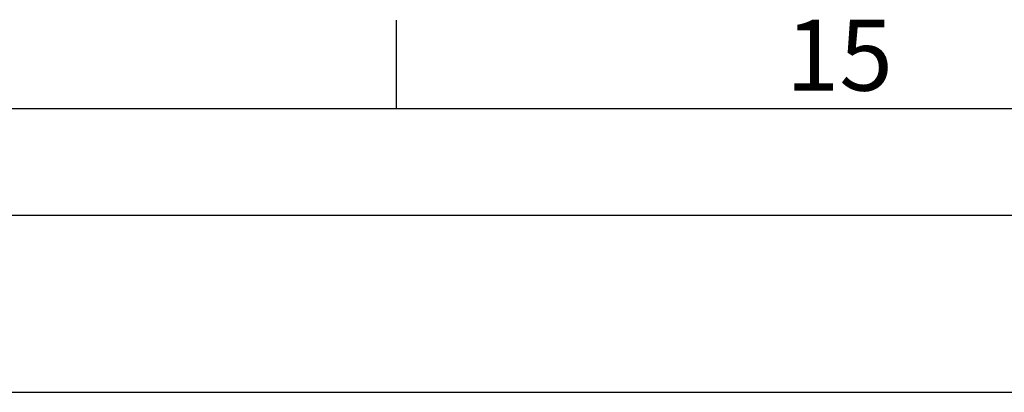
# Model space of a CAD drawing. Units: millimetres. Extents: x 55 to 2155, y 37 to 2327.
# Drawn here: x 1801 to 1940, y 1432 to 1484 of the extents above; entities that cross this region are included whole.
import ezdxf
from ezdxf.enums import TextEntityAlignment as Align

# ---------------------------------------------------------------- set-up
doc = ezdxf.new("R2010")
doc.units = ezdxf.units.MM
doc.header["$LTSCALE"] = 2
doc.layers.add('Dimensions', color=7, linetype='Continuous')
doc.layers.add('Title Block', color=7, linetype='Continuous')
doc.styles.add('ISO Proportional', font='ARIALN.TTF', dxfattribs={"width": 0.8})

# ---------------------------------------------------------------- blocks, each defined once
blk = doc.blocks.new('ISO A1 title block')
at = {"layer": 'Title Block'}
for p, q in [((720, 574), (720, 579)), ((820, 574), (20, 574)), ((650, 568), (820, 568))]:
    blk.add_line(p, q, dxfattribs=at)
at = {"layer": 'Title Block', "style": 'ISO Proportional'}
blk.add_text('15', height=4, dxfattribs=at).set_placement((745, 576.5), align=Align.MIDDLE)
at = {"layer": 'Title Block', "style": 'ISO Proportional', "flags": 8}
for tag, p in [('FILENAME', (747, 43)), ('DATE', (772, 43)), ('SCALE', (802, 43)), ('EDITION', (787, 23)), ('SHEET', (802, 23))]:
    blk.add_attdef(tag, text='', height=2.5, dxfattribs=at).set_placement(p, align=Align.MIDDLE_LEFT)
blk.add_attdef('DRAWING_NUMBER', text='', height=3, dxfattribs=at).set_placement((755, 25), align=Align.MIDDLE)

msp = doc.modelspace()

# ---------------------------------------------------------------- linework, layer by layer
at = {"layer": 'Dimensions'}
msp.add_line((1679.57, 1431.83), (2104.57, 1431.83), dxfattribs=at)

# ---------------------------------------------------------------- block references
at = {"layer": 'Title Block', "xscale": 2.5, "yscale": 2.5, "zscale": 2.5}
msp.add_blockref('ISO A1 title block', (54.57, 36.83), dxfattribs=at)

doc.saveas('drawing.dxf')
